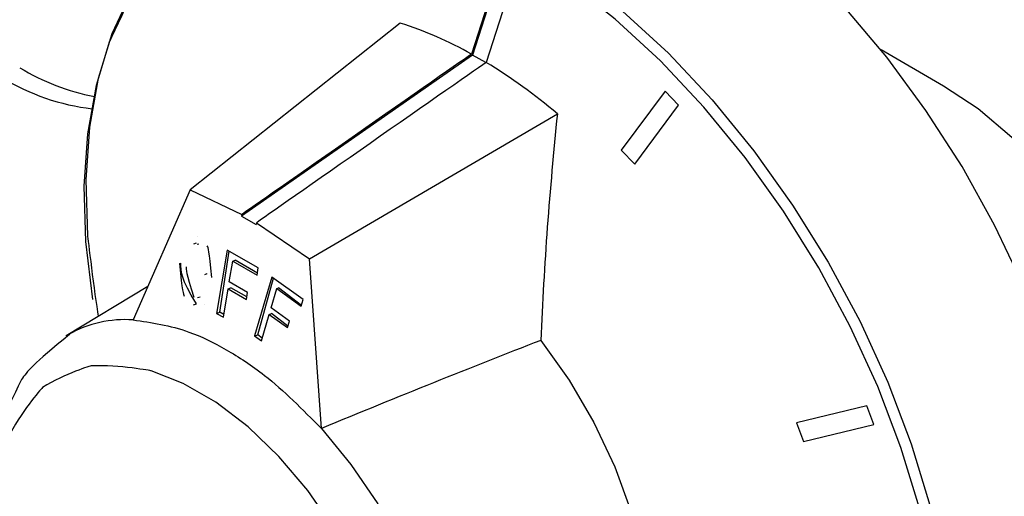
# Model space of a CAD drawing. Extents: x 27 to 262, y -276 to -33.
# Drawn here: x 211 to 214, y -229 to -228 of the extents above; entities that cross this region are included whole.
import ezdxf

# ---------------------------------------------------------------- set-up
doc = ezdxf.new("R2010")
doc.units = 0
doc.header["$MEASUREMENT"] = 0
doc.layers.add('Layer 1', color=7, linetype='Continuous')

# ---------------------------------------------------------------- blocks, each defined once
blk = doc.blocks.new('block 3860')
at = {"layer": 'Layer 1', "color": 7, "lineweight": 30, "true_color": 0xffffff}
blk.add_open_spline([(211.1559, -228.4922), (211.0467, -228.5802), (211.0287, -228.6023), (211.013, -228.6263), (210.9594, -228.7338), (210.9497, -228.7636), (210.9422, -228.7947), (210.9346, -228.8259), (210.9293, -228.8583), (210.926, -228.8918), (210.9227, -228.9249), (210.9215, -228.959), (210.9223, -228.9939), (210.923, -229.0281), (210.9257, -229.0631), (210.9302, -229.0985), (210.9346, -229.1329), (210.9407, -229.1678), (210.9485, -229.2029), (210.9558, -229.2358), (210.9645, -229.269), (210.9747, -229.3021), (211.0142, -229.4144), (211.0236, -229.4372), (211.0336, -229.4599), (211.0824, -229.5609), (211.0956, -229.5844), (211.1087, -229.608)], degree=3, knots=[0, 0, 0, 0, 1, 1, 1, 2, 2, 2, 3, 3, 3, 4, 4, 4, 5, 5, 5, 6, 6, 6, 7, 7, 7, 8, 8, 8, 9, 9, 9, 9], dxfattribs=at)
blk = doc.blocks.new('block 3862')
at = {"layer": 'Layer 1', "color": 7, "lineweight": 30, "true_color": 0xffffff}
blk.add_lwpolyline([(211.388, -228.3492), (211.146, -228.4959)], dxfattribs=at)
blk = doc.blocks.new('block 3864')
at = {"layer": 'Layer 1', "color": 7, "lineweight": 30, "true_color": 0xffffff}
blk.add_lwpolyline([(211.5314, -228.2205), (211.524, -228.2231)], dxfattribs=at)
blk = doc.blocks.new('block 3865')
at = {"layer": 'Layer 1', "color": 7, "lineweight": 30, "true_color": 0xffffff}
blk.add_lwpolyline([(211.536, -228.3825), (211.544, -228.3797)], dxfattribs=at)
blk = doc.blocks.new('block 5019')
at = {"layer": 'Layer 1', "color": 7, "lineweight": 30, "true_color": 0xffffff}
blk.add_lwpolyline([(212.4559, -227.3284), (212.3498, -227.6586)], dxfattribs=at)
blk = doc.blocks.new('block 5020')
at = {"layer": 'Layer 1', "color": 7, "lineweight": 30, "true_color": 0xffffff}
blk.add_open_spline([(212.3498, -227.6586), (212.2825, -227.6208), (212.2116, -227.59), (212.1381, -227.5665)], degree=3, dxfattribs=at)
blk = doc.blocks.new('block 5021')
at = {"layer": 'Layer 1', "color": 7, "lineweight": 30, "true_color": 0xffffff}
blk.add_open_spline([(212.5552, -228.5097), (212.5552, -228.5097), (212.6393, -228.6279), (212.6393, -228.6279), (212.6393, -228.6279), (212.7132, -228.7541), (212.7132, -228.7541), (212.7132, -228.7541), (212.7753, -228.8855), (212.7753, -228.8855), (212.7753, -228.8855), (212.8241, -229.019), (212.8241, -229.019), (212.8241, -229.019), (212.8584, -229.1515), (212.8584, -229.1515), (212.8584, -229.1515), (212.8775, -229.2799), (212.8775, -229.2799), (212.8775, -229.2799), (212.8808, -229.4012), (212.8808, -229.4012), (212.8808, -229.4012), (212.8685, -229.5127), (212.8685, -229.5127), (212.8685, -229.5127), (212.8406, -229.6116), (212.8406, -229.6116), (212.7979, -229.6958), (212.7414, -229.7632), (212.7414, -229.7632)], degree=3, knots=[0, 0, 0, 0, 1, 1, 1, 2, 2, 2, 3, 3, 3, 4, 4, 4, 5, 5, 5, 6, 6, 6, 7, 7, 7, 8, 8, 8, 9, 9, 9, 10, 10, 10, 10], dxfattribs=at)
blk = doc.blocks.new('block 5022')
at = {"layer": 'Layer 1', "color": 7, "lineweight": 30, "true_color": 0xffffff}
blk.add_open_spline([(212.6046, -227.8358), (212.5938, -227.9483), (212.5829, -228.0607), (212.5747, -228.1729), (212.5664, -228.2853), (212.5608, -228.3975), (212.5552, -228.5097)], degree=3, knots=[0, 0, 0, 0, 1, 1, 1, 2, 2, 2, 2], dxfattribs=at)
blk = doc.blocks.new('block 5023')
at = {"layer": 'Layer 1', "color": 7, "lineweight": 30, "true_color": 0xffffff}
blk.add_open_spline([(212.6046, -227.8358), (212.5382, -227.7795), (212.4674, -227.7286), (212.3929, -227.6834)], degree=3, dxfattribs=at)
blk = doc.blocks.new('block 5024')
at = {"layer": 'Layer 1', "color": 7, "lineweight": 30, "true_color": 0xffffff}
blk.add_lwpolyline([(212.499, -227.3532), (212.3929, -227.6834)], dxfattribs=at)
blk = doc.blocks.new('block 5025')
at = {"layer": 'Layer 1', "color": 7, "lineweight": 30, "true_color": 0xffffff}
blk.add_open_spline([(211.3363, -227.4914), (211.3298, -227.5027), (211.2748, -227.6199), (211.2748, -227.6199), (211.2748, -227.6199), (211.2343, -227.7515), (211.2343, -227.7515), (211.2343, -227.7515), (211.2088, -227.8959), (211.2088, -227.8959), (211.2088, -227.8959), (211.1984, -228.0514), (211.1984, -228.0514), (211.1984, -228.0514), (211.2034, -228.2161), (211.2034, -228.2161), (211.2034, -228.2161), (211.2238, -228.388), (211.2238, -228.388)], degree=3, knots=[0, 0, 0, 0, 1, 1, 1, 2, 2, 2, 3, 3, 3, 4, 4, 4, 5, 5, 5, 6, 6, 6, 6], dxfattribs=at)
blk = doc.blocks.new('block 5069')
at = {"layer": 'Layer 1', "color": 7, "lineweight": 30, "true_color": 0xffffff}
blk.add_lwpolyline([(212.8345, -227.9853), (212.9645, -227.8104)], dxfattribs=at)
blk = doc.blocks.new('block 5070')
at = {"layer": 'Layer 1', "color": 7, "lineweight": 30, "true_color": 0xffffff}
blk.add_lwpolyline([(212.9645, -227.8104), (212.9244, -227.7688)], dxfattribs=at)
blk = doc.blocks.new('block 5071')
at = {"layer": 'Layer 1', "color": 7, "lineweight": 30, "true_color": 0xffffff}
blk.add_lwpolyline([(212.9244, -227.7688), (212.7943, -227.9437)], dxfattribs=at)
blk = doc.blocks.new('block 5072')
at = {"layer": 'Layer 1', "color": 7, "lineweight": 30, "true_color": 0xffffff}
blk.add_lwpolyline([(212.7943, -227.9437), (212.8345, -227.9853)], dxfattribs=at)
blk = doc.blocks.new('block 5073')
at = {"layer": 'Layer 1', "color": 7, "lineweight": 30, "true_color": 0xffffff}
blk.add_lwpolyline([(213.3359, -228.8098), (213.5442, -228.76)], dxfattribs=at)
blk = doc.blocks.new('block 5074')
at = {"layer": 'Layer 1', "color": 7, "lineweight": 30, "true_color": 0xffffff}
blk.add_lwpolyline([(213.5442, -228.76), (213.5236, -228.7044)], dxfattribs=at)
blk = doc.blocks.new('block 5075')
at = {"layer": 'Layer 1', "color": 7, "lineweight": 30, "true_color": 0xffffff}
blk.add_lwpolyline([(213.5236, -228.7044), (213.3153, -228.7542)], dxfattribs=at)
blk = doc.blocks.new('block 5076')
at = {"layer": 'Layer 1', "color": 7, "lineweight": 30, "true_color": 0xffffff}
blk.add_lwpolyline([(213.3153, -228.7542), (213.3359, -228.8098)], dxfattribs=at)
blk = doc.blocks.new('block 5120')
at = {"layer": 'Layer 1', "color": 7, "lineweight": 30, "true_color": 0xffffff}
blk.add_open_spline([(211.242, -228.4377), (211.2306, -228.3726), (211.2101, -228.199), (211.2101, -228.199), (211.2101, -228.199), (211.205, -228.0327), (211.205, -228.0327), (211.205, -228.0327), (211.2155, -227.8757), (211.2155, -227.8757), (211.2155, -227.8757), (211.2413, -227.7298), (211.2413, -227.7298), (211.2413, -227.7298), (211.2822, -227.597), (211.2822, -227.597), (211.2822, -227.597), (211.3377, -227.4786), (211.3377, -227.4786), (211.3377, -227.4786), (211.4072, -227.3762), (211.4072, -227.3762), (211.4897, -227.291), (211.5843, -227.224), (211.5843, -227.224), (211.5843, -227.224), (211.6898, -227.1759), (211.6898, -227.1759), (211.6898, -227.1759), (211.8051, -227.1475), (211.8051, -227.1475), (211.8051, -227.1475), (211.9286, -227.139), (211.9286, -227.139), (211.9286, -227.139), (212.059, -227.1506), (212.059, -227.1506), (212.059, -227.1506), (212.1947, -227.182), (212.1947, -227.182), (212.1947, -227.182), (212.3339, -227.2329), (212.3339, -227.2329)], degree=3, knots=[0, 0, 0, 0, 1, 1, 1, 2, 2, 2, 3, 3, 3, 4, 4, 4, 5, 5, 5, 6, 6, 6, 7, 7, 7, 8, 8, 8, 9, 9, 9, 10, 10, 10, 11, 11, 11, 12, 12, 12, 13, 13, 13, 14, 14, 14, 14], dxfattribs=at)
blk = doc.blocks.new('block 5124')
at = {"layer": 'Layer 1', "color": 7, "lineweight": 30, "true_color": 0xffffff}
blk.add_open_spline([(213.8204, -230.1638), (213.9034, -230.1091), (213.9885, -230.0289), (213.9885, -230.0289), (213.9885, -230.0289), (214.061, -229.9316), (214.061, -229.9316), (214.061, -229.9316), (214.1201, -229.8183), (214.1201, -229.8183), (214.1201, -229.8183), (214.165, -229.6903), (214.165, -229.6903), (214.165, -229.6903), (214.1953, -229.5491), (214.1953, -229.5491), (214.1953, -229.5491), (214.2105, -229.3964), (214.2105, -229.3964), (214.2105, -229.3964), (214.2105, -229.2339), (214.2105, -229.2339), (214.2105, -229.2339), (214.1953, -229.0637), (214.1953, -229.0637), (214.1953, -229.0637), (214.165, -228.8876), (214.165, -228.8876), (214.165, -228.8876), (214.1201, -228.7077), (214.1201, -228.7077), (214.1201, -228.7077), (214.061, -228.5262), (214.061, -228.5262), (214.061, -228.5262), (213.9885, -228.3451), (213.9885, -228.3451), (213.9885, -228.3451), (213.9034, -228.1667), (213.9034, -228.1667), (213.9034, -228.1667), (213.8067, -227.9929), (213.8067, -227.9929), (213.8067, -227.9929), (213.6994, -227.8259), (213.6994, -227.8259), (213.6994, -227.8259), (213.583, -227.6675), (213.583, -227.6675), (213.583, -227.6675), (213.4587, -227.5197), (213.4587, -227.5197), (213.4587, -227.5197), (213.3281, -227.3841), (213.3281, -227.3841), (213.3281, -227.3841), (213.1925, -227.2624), (213.1925, -227.2624), (213.1925, -227.2624), (213.0537, -227.156), (213.0537, -227.156), (213.0537, -227.156), (212.9132, -227.0661), (212.9132, -227.0661), (212.9132, -227.0661), (212.7728, -226.9938), (212.7728, -226.9938), (212.7728, -226.9938), (212.634, -226.94), (212.634, -226.94), (212.634, -226.94), (212.4984, -226.9052), (212.4984, -226.9052), (212.4984, -226.9052), (212.3678, -226.8899), (212.3678, -226.8899), (212.3678, -226.8899), (212.2435, -226.8942), (212.2435, -226.8942), (212.2435, -226.8942), (212.1271, -226.9181), (212.1271, -226.9181), (212.1271, -226.9181), (212.0198, -226.9614), (212.0198, -226.9614)], degree=3, knots=[0, 0, 0, 0, 1, 1, 1, 2, 2, 2, 3, 3, 3, 4, 4, 4, 5, 5, 5, 6, 6, 6, 7, 7, 7, 8, 8, 8, 9, 9, 9, 10, 10, 10, 11, 11, 11, 12, 12, 12, 13, 13, 13, 14, 14, 14, 15, 15, 15, 16, 16, 16, 17, 17, 17, 18, 18, 18, 19, 19, 19, 20, 20, 20, 21, 21, 21, 22, 22, 22, 23, 23, 23, 24, 24, 24, 25, 25, 25, 26, 26, 26, 27, 27, 27, 28, 28, 28, 28], dxfattribs=at)
blk = doc.blocks.new('block 5125')
at = {"layer": 'Layer 1', "color": 7, "lineweight": 30, "true_color": 0xffffff}
blk.add_open_spline([(211.3445, -228.4486), (211.399, -228.4565), (211.4535, -228.4643), (211.5102, -228.4847), (211.5464, -228.4978), (211.5835, -228.516), (211.6207, -228.5372), (211.6589, -228.5591), (211.6971, -228.5841), (211.7345, -228.6135), (211.7924, -228.6591), (211.848, -228.7153), (211.9037, -228.7715)], degree=3, knots=[0, 0, 0, 0, 1, 1, 1, 2, 2, 2, 3, 3, 3, 4, 4, 4, 4], dxfattribs=at)
blk = doc.blocks.new('block 5126')
at = {"layer": 'Layer 1', "color": 7, "lineweight": 30, "true_color": 0xffffff}
blk.add_lwpolyline([(211.146, -228.4959), (211.1531, -228.4917)], dxfattribs=at)
blk = doc.blocks.new('block 5127')
at = {"layer": 'Layer 1', "color": 7, "lineweight": 30, "true_color": 0xffffff}
blk.add_open_spline([(211.5419, -230.0528), (211.5419, -230.0528), (211.4454, -229.9881), (211.4454, -229.9881), (211.4454, -229.9881), (211.3513, -229.9071), (211.3513, -229.9071), (211.3513, -229.9071), (211.2622, -229.8118), (211.2622, -229.8118), (211.2622, -229.8118), (211.1804, -229.7048), (211.1804, -229.7048), (211.1804, -229.7048), (211.1079, -229.5888), (211.1079, -229.5888), (211.1079, -229.5888), (211.0466, -229.4668), (211.0466, -229.4668), (211.0466, -229.4668), (210.9982, -229.342), (210.9982, -229.342), (210.9982, -229.342), (210.9639, -229.2176), (210.9639, -229.2176), (210.9639, -229.2176), (210.9445, -229.0969), (210.9445, -229.0969), (210.9445, -229.0969), (210.9406, -228.9829), (210.9406, -228.9829), (210.9406, -228.9829), (210.9523, -228.8786), (210.9523, -228.8786), (210.9523, -228.8786), (210.9792, -228.7867), (210.9792, -228.7867), (211.0207, -228.7097), (211.0758, -228.6494), (211.0758, -228.6494), (211.1428, -228.6075), (211.2203, -228.585), (211.2203, -228.585), (211.306, -228.5825), (211.3979, -228.6001), (211.3979, -228.6001), (211.3979, -228.6001), (211.4935, -228.6374), (211.4935, -228.6374), (211.4935, -228.6374), (211.5903, -228.6933), (211.5903, -228.6933), (211.5903, -228.6933), (211.6859, -228.7664), (211.6859, -228.7664), (211.6859, -228.7664), (211.7778, -228.8548), (211.7778, -228.8548), (211.7778, -228.8548), (211.8635, -228.9563), (211.8635, -228.9563), (211.8635, -228.9563), (211.9409, -229.0682), (211.9409, -229.0682), (211.9409, -229.0682), (212.008, -229.1876), (212.008, -229.1876), (212.008, -229.1876), (212.063, -229.3114), (212.063, -229.3114), (212.063, -229.3114), (212.1045, -229.4364), (212.1045, -229.4364), (212.1045, -229.4364), (212.1315, -229.5593), (212.1315, -229.5593), (212.1315, -229.5593), (212.1432, -229.6771), (212.1432, -229.6771), (212.1432, -229.6771), (212.1393, -229.7866), (212.1393, -229.7866), (212.1393, -229.7866), (212.1199, -229.885), (212.1199, -229.885), (212.0855, -229.9697), (212.0371, -230.0386), (212.0371, -230.0386), (211.9759, -230.0899), (211.9034, -230.1222), (211.9034, -230.1222), (211.8215, -230.1347), (211.7324, -230.1271), (211.7324, -230.1271), (211.7324, -230.1271), (211.6384, -230.0996), (211.6384, -230.0996), (211.6384, -230.0996), (211.5419, -230.0528), (211.5419, -230.0528)], degree=3, knots=[0, 0, 0, 0, 1, 1, 1, 2, 2, 2, 3, 3, 3, 4, 4, 4, 5, 5, 5, 6, 6, 6, 7, 7, 7, 8, 8, 8, 9, 9, 9, 10, 10, 10, 11, 11, 11, 12, 12, 12, 13, 13, 13, 14, 14, 14, 15, 15, 15, 16, 16, 16, 17, 17, 17, 18, 18, 18, 19, 19, 19, 20, 20, 20, 21, 21, 21, 22, 22, 22, 23, 23, 23, 24, 24, 24, 25, 25, 25, 26, 26, 26, 27, 27, 27, 28, 28, 28, 29, 29, 29, 30, 30, 30, 31, 31, 31, 32, 32, 32, 33, 33, 33, 33], dxfattribs=at)
blk = doc.blocks.new('block 5128')
at = {"layer": 'Layer 1', "color": 7, "lineweight": 30, "true_color": 0xffffff}
blk.add_open_spline([(212.5552, -228.5097), (212.3485, -228.5899), (212.1309, -228.6773), (211.9037, -228.7715)], degree=3, dxfattribs=at)
blk = doc.blocks.new('block 5129')
at = {"layer": 'Layer 1', "color": 7, "lineweight": 30, "true_color": 0xffffff}
blk.add_lwpolyline([(211.9037, -228.7715), (211.8686, -228.2673)], dxfattribs=at)
blk = doc.blocks.new('block 5130')
at = {"layer": 'Layer 1', "color": 7, "lineweight": 30, "true_color": 0xffffff}
blk.add_lwpolyline([(211.8686, -228.2673), (212.6046, -227.8358)], dxfattribs=at)
blk = doc.blocks.new('block 5163')
at = {"layer": 'Layer 1', "color": 7, "lineweight": 30, "true_color": 0xffffff}
blk.add_lwpolyline([(211.5136, -228.0623), (211.3445, -228.4486)], dxfattribs=at)
blk = doc.blocks.new('block 5164')
at = {"layer": 'Layer 1', "color": 7, "lineweight": 30, "true_color": 0xffffff}
blk.add_lwpolyline([(211.5136, -228.0623), (211.6678, -228.1351)], dxfattribs=at)
blk = doc.blocks.new('block 5165')
at = {"layer": 'Layer 1', "color": 7, "lineweight": 30, "true_color": 0xffffff}
blk.add_lwpolyline([(211.6678, -228.1351), (211.6669, -228.1404)], dxfattribs=at)
blk = doc.blocks.new('block 5166')
at = {"layer": 'Layer 1', "color": 7, "lineweight": 30, "true_color": 0xffffff}
blk.add_lwpolyline([(211.6669, -228.1404), (211.71, -228.1653)], dxfattribs=at)
blk = doc.blocks.new('block 5167')
at = {"layer": 'Layer 1', "color": 7, "lineweight": 30, "true_color": 0xffffff}
blk.add_lwpolyline([(211.7108, -228.1599), (211.71, -228.1653)], dxfattribs=at)
blk = doc.blocks.new('block 5168')
at = {"layer": 'Layer 1', "color": 7, "lineweight": 30, "true_color": 0xffffff}
blk.add_lwpolyline([(211.7108, -228.1599), (211.8686, -228.2673)], dxfattribs=at)
blk = doc.blocks.new('block 5169')
at = {"layer": 'Layer 1', "color": 7, "lineweight": 30, "true_color": 0xffffff}
blk.add_lwpolyline([(211.8494, -228.3883), (211.7569, -228.3217)], dxfattribs=at)
blk = doc.blocks.new('block 5170')
at = {"layer": 'Layer 1', "color": 7, "lineweight": 30, "true_color": 0xffffff}
blk.add_lwpolyline([(211.7569, -228.3217), (211.7055, -228.4961)], dxfattribs=at)
blk = doc.blocks.new('block 5171')
at = {"layer": 'Layer 1', "color": 7, "lineweight": 30, "true_color": 0xffffff}
blk.add_lwpolyline([(211.7055, -228.4961), (211.7255, -228.5108)], dxfattribs=at)
blk = doc.blocks.new('block 5172')
at = {"layer": 'Layer 1', "color": 7, "lineweight": 30, "true_color": 0xffffff}
blk.add_lwpolyline([(211.7255, -228.5108), (211.7487, -228.4323)], dxfattribs=at)
blk = doc.blocks.new('block 5173')
at = {"layer": 'Layer 1', "color": 7, "lineweight": 30, "true_color": 0xffffff}
blk.add_lwpolyline([(211.7487, -228.4323), (211.8031, -228.4717)], dxfattribs=at)
blk = doc.blocks.new('block 5174')
at = {"layer": 'Layer 1', "color": 7, "lineweight": 30, "true_color": 0xffffff}
blk.add_lwpolyline([(211.8031, -228.4717), (211.8088, -228.4522)], dxfattribs=at)
blk = doc.blocks.new('block 5175')
at = {"layer": 'Layer 1', "color": 7, "lineweight": 30, "true_color": 0xffffff}
blk.add_lwpolyline([(211.8088, -228.4522), (211.7543, -228.4128)], dxfattribs=at)
blk = doc.blocks.new('block 5176')
at = {"layer": 'Layer 1', "color": 7, "lineweight": 30, "true_color": 0xffffff}
blk.add_lwpolyline([(211.7543, -228.4128), (211.7712, -228.3557)], dxfattribs=at)
blk = doc.blocks.new('block 5177')
at = {"layer": 'Layer 1', "color": 7, "lineweight": 30, "true_color": 0xffffff}
blk.add_lwpolyline([(211.7712, -228.3557), (211.8437, -228.4077)], dxfattribs=at)
blk = doc.blocks.new('block 5178')
at = {"layer": 'Layer 1', "color": 7, "lineweight": 30, "true_color": 0xffffff}
blk.add_lwpolyline([(211.8437, -228.4077), (211.8494, -228.3883)], dxfattribs=at)
blk = doc.blocks.new('block 5179')
at = {"layer": 'Layer 1', "color": 7, "lineweight": 30, "true_color": 0xffffff}
blk.add_lwpolyline([(211.7163, -228.2944), (211.6238, -228.241)], dxfattribs=at)
blk = doc.blocks.new('block 5180')
at = {"layer": 'Layer 1', "color": 7, "lineweight": 30, "true_color": 0xffffff}
blk.add_lwpolyline([(211.6238, -228.241), (211.5925, -228.4292)], dxfattribs=at)
blk = doc.blocks.new('block 5181')
at = {"layer": 'Layer 1', "color": 7, "lineweight": 30, "true_color": 0xffffff}
blk.add_lwpolyline([(211.5925, -228.4292), (211.6125, -228.4409)], dxfattribs=at)
blk = doc.blocks.new('block 5182')
at = {"layer": 'Layer 1', "color": 7, "lineweight": 30, "true_color": 0xffffff}
blk.add_lwpolyline([(211.6125, -228.4409), (211.6266, -228.3562)], dxfattribs=at)
blk = doc.blocks.new('block 5183')
at = {"layer": 'Layer 1', "color": 7, "lineweight": 30, "true_color": 0xffffff}
blk.add_lwpolyline([(211.6266, -228.3562), (211.6812, -228.3877)], dxfattribs=at)
blk = doc.blocks.new('block 5184')
at = {"layer": 'Layer 1', "color": 7, "lineweight": 30, "true_color": 0xffffff}
blk.add_lwpolyline([(211.6812, -228.3877), (211.6847, -228.3668)], dxfattribs=at)
blk = doc.blocks.new('block 5185')
at = {"layer": 'Layer 1', "color": 7, "lineweight": 30, "true_color": 0xffffff}
blk.add_lwpolyline([(211.6847, -228.3668), (211.6301, -228.3353)], dxfattribs=at)
blk = doc.blocks.new('block 5186')
at = {"layer": 'Layer 1', "color": 7, "lineweight": 30, "true_color": 0xffffff}
blk.add_lwpolyline([(211.6301, -228.3353), (211.6403, -228.2737)], dxfattribs=at)
blk = doc.blocks.new('block 5187')
at = {"layer": 'Layer 1', "color": 7, "lineweight": 30, "true_color": 0xffffff}
blk.add_lwpolyline([(211.6403, -228.2737), (211.7128, -228.3153)], dxfattribs=at)
blk = doc.blocks.new('block 5188')
at = {"layer": 'Layer 1', "color": 7, "lineweight": 30, "true_color": 0xffffff}
blk.add_lwpolyline([(211.7128, -228.3153), (211.7163, -228.2944)], dxfattribs=at)
blk = doc.blocks.new('block 5189')
at = {"layer": 'Layer 1', "color": 7, "lineweight": 30, "true_color": 0xffffff}
blk.add_lwpolyline([(211.5363, -228.2018), (211.5363, -228.2018)], dxfattribs=at)
blk = doc.blocks.new('block 5190')
at = {"layer": 'Layer 1', "color": 7, "lineweight": 30, "true_color": 0xffffff}
blk.add_open_spline([(211.4826, -228.2815), (211.4905, -228.3654), (211.4932, -228.3719), (211.4966, -228.3778)], degree=3, dxfattribs=at)
blk = doc.blocks.new('block 5191')
at = {"layer": 'Layer 1', "color": 7, "lineweight": 30, "true_color": 0xffffff}
blk.add_lwpolyline([(211.5243, -228.4039), (211.5243, -228.4039)], dxfattribs=at)
blk = doc.blocks.new('block 5192')
at = {"layer": 'Layer 1', "color": 7, "lineweight": 30, "true_color": 0xffffff}
blk.add_open_spline([(211.578, -228.3223), (211.5705, -228.2409), (211.568, -228.2347), (211.5648, -228.229)], degree=3, dxfattribs=at)
blk = doc.blocks.new('block 5193')
at = {"layer": 'Layer 1', "color": 7, "lineweight": 30, "true_color": 0xffffff}
blk.add_open_spline([(212.3929, -227.6834), (212.304, -227.7455), (211.7108, -228.1599), (211.7108, -228.1599)], degree=3, dxfattribs=at)
blk = doc.blocks.new('block 5194')
at = {"layer": 'Layer 1', "color": 7, "lineweight": 30, "true_color": 0xffffff}
blk.add_open_spline([(212.3498, -227.6586), (212.261, -227.7206), (211.6678, -228.1351), (211.6678, -228.1351)], degree=3, dxfattribs=at)
blk = doc.blocks.new('block 5198')
at = {"layer": 'Layer 1', "color": 7, "lineweight": 30, "true_color": 0xffffff}
blk.add_lwpolyline([(212.4599, -227.328), (212.3527, -227.6613)], dxfattribs=at)
blk = doc.blocks.new('block 5199')
at = {"layer": 'Layer 1', "color": 7, "lineweight": 30, "true_color": 0xffffff}
blk.add_lwpolyline([(212.3527, -227.6613), (211.6669, -228.1404)], dxfattribs=at)
blk = doc.blocks.new('block 5200')
at = {"layer": 'Layer 1', "color": 7, "lineweight": 30, "true_color": 0xffffff}
blk.add_lwpolyline([(211.8443, -228.4054), (211.7767, -228.3538)], dxfattribs=at)
blk = doc.blocks.new('block 5201')
at = {"layer": 'Layer 1', "color": 7, "lineweight": 30, "true_color": 0xffffff}
blk.add_lwpolyline([(211.8045, -228.4669), (211.7558, -228.4297)], dxfattribs=at)
blk = doc.blocks.new('block 5202')
at = {"layer": 'Layer 1', "color": 7, "lineweight": 30, "true_color": 0xffffff}
blk.add_lwpolyline([(211.7279, -228.5027), (211.7148, -228.4928)], dxfattribs=at)
blk = doc.blocks.new('block 5203')
at = {"layer": 'Layer 1', "color": 7, "lineweight": 30, "true_color": 0xffffff}
blk.add_lwpolyline([(211.7148, -228.4928), (211.7611, -228.3247)], dxfattribs=at)
blk = doc.blocks.new('block 5204')
at = {"layer": 'Layer 1', "color": 7, "lineweight": 30, "true_color": 0xffffff}
blk.add_lwpolyline([(212.392, -227.684), (212.3527, -227.6613)], dxfattribs=at)
blk = doc.blocks.new('block 5205')
at = {"layer": 'Layer 1', "color": 7, "lineweight": 30, "true_color": 0xffffff}
blk.add_lwpolyline([(211.7712, -228.3557), (211.7767, -228.3538)], dxfattribs=at)
blk = doc.blocks.new('block 5206')
at = {"layer": 'Layer 1', "color": 7, "lineweight": 30, "true_color": 0xffffff}
blk.add_lwpolyline([(212.1381, -227.5665), (211.5136, -228.0623)], dxfattribs=at)
blk = doc.blocks.new('block 5207')
at = {"layer": 'Layer 1', "color": 7, "lineweight": 30, "true_color": 0xffffff}
blk.add_lwpolyline([(211.7055, -228.4961), (211.7148, -228.4928)], dxfattribs=at)
blk = doc.blocks.new('block 5208')
at = {"layer": 'Layer 1', "color": 7, "lineweight": 30, "true_color": 0xffffff}
blk.add_lwpolyline([(211.7487, -228.4323), (211.7558, -228.4297)], dxfattribs=at)
blk = doc.blocks.new('block 5209')
at = {"layer": 'Layer 1', "color": 7, "lineweight": 30, "true_color": 0xffffff}
blk.add_lwpolyline([(211.7137, -228.3095), (211.6473, -228.2712)], dxfattribs=at)
blk = doc.blocks.new('block 5210')
at = {"layer": 'Layer 1', "color": 7, "lineweight": 30, "true_color": 0xffffff}
blk.add_lwpolyline([(211.6824, -228.3806), (211.635, -228.3532)], dxfattribs=at)
blk = doc.blocks.new('block 5211')
at = {"layer": 'Layer 1', "color": 7, "lineweight": 30, "true_color": 0xffffff}
blk.add_lwpolyline([(211.6139, -228.4326), (211.602, -228.4258)], dxfattribs=at)
blk = doc.blocks.new('block 5212')
at = {"layer": 'Layer 1', "color": 7, "lineweight": 30, "true_color": 0xffffff}
blk.add_lwpolyline([(211.602, -228.4258), (211.6294, -228.2442)], dxfattribs=at)
blk = doc.blocks.new('block 5213')
at = {"layer": 'Layer 1', "color": 7, "lineweight": 30, "true_color": 0xffffff}
blk.add_lwpolyline([(211.6403, -228.2737), (211.6473, -228.2712)], dxfattribs=at)
blk = doc.blocks.new('block 5214')
at = {"layer": 'Layer 1', "color": 7, "lineweight": 30, "true_color": 0xffffff}
blk.add_lwpolyline([(211.5925, -228.4292), (211.602, -228.4258)], dxfattribs=at)
blk = doc.blocks.new('block 5215')
at = {"layer": 'Layer 1', "color": 7, "lineweight": 30, "true_color": 0xffffff}
blk.add_lwpolyline([(211.6266, -228.3562), (211.635, -228.3532)], dxfattribs=at)
blk = doc.blocks.new('block 5216')
at = {"layer": 'Layer 1', "color": 7, "lineweight": 30, "true_color": 0xffffff}
blk.add_lwpolyline([(211.5641, -228.3111), (211.5641, -228.3111)], dxfattribs=at)
blk = doc.blocks.new('block 5217')
at = {"layer": 'Layer 1', "color": 7, "lineweight": 30, "true_color": 0xffffff}
blk.add_lwpolyline([(211.5396, -228.2221), (211.5396, -228.2221)], dxfattribs=at)
blk = doc.blocks.new('block 5218')
at = {"layer": 'Layer 1', "color": 7, "lineweight": 30, "true_color": 0xffffff}
blk.add_lwpolyline([(211.5438, -228.3794), (211.5438, -228.3794)], dxfattribs=at)
blk = doc.blocks.new('block 5219')
at = {"layer": 'Layer 1', "color": 7, "lineweight": 30, "true_color": 0xffffff}
blk.add_lwpolyline([(211.5557, -228.4022), (211.5557, -228.4022)], dxfattribs=at)
blk = doc.blocks.new('block 5220')
at = {"layer": 'Layer 1', "color": 7, "lineweight": 30, "true_color": 0xffffff}
blk.add_open_spline([(211.5325, -228.401), (211.4858, -228.3266), (211.4862, -228.3034), (211.4866, -228.2801)], degree=3, dxfattribs=at)
blk = doc.blocks.new('block 5221')
at = {"layer": 'Layer 1', "color": 7, "lineweight": 30, "true_color": 0xffffff}
blk.add_lwpolyline([(211.4866, -228.2801), (211.4866, -228.2801)], dxfattribs=at)
blk = doc.blocks.new('block 5222')
at = {"layer": 'Layer 1', "color": 7, "lineweight": 30, "true_color": 0xffffff}
blk.add_open_spline([(211.5256, -228.382), (211.5022, -228.3073), (211.5026, -228.2989), (211.503, -228.2905)], degree=3, dxfattribs=at)
blk = doc.blocks.new('block 5223')
at = {"layer": 'Layer 1', "color": 7, "lineweight": 30, "true_color": 0xffffff}
blk.add_lwpolyline([(211.503, -228.2905), (211.503, -228.2905)], dxfattribs=at)
blk = doc.blocks.new('block 5224')
at = {"layer": 'Layer 1', "color": 7, "lineweight": 30, "true_color": 0xffffff}
blk.add_lwpolyline([(211.535, -228.2237), (211.535, -228.2237)], dxfattribs=at)
blk = doc.blocks.new('block 5225')
at = {"layer": 'Layer 1', "color": 7, "lineweight": 30, "true_color": 0xffffff}
blk.add_lwpolyline([(211.5571, -228.3136), (211.5571, -228.3136)], dxfattribs=at)
blk = doc.blocks.new('block 5226')
at = {"layer": 'Layer 1', "color": 7, "lineweight": 30, "true_color": 0xffffff}
blk.add_lwpolyline([(211.535, -228.2237), (211.5396, -228.2221)], dxfattribs=at)
blk = doc.blocks.new('block 5227')
at = {"layer": 'Layer 1', "color": 7, "lineweight": 30, "true_color": 0xffffff}
blk.add_lwpolyline([(211.5571, -228.3136), (211.5641, -228.3111)], dxfattribs=at)
blk = doc.blocks.new('block 5228')
at = {"layer": 'Layer 1', "color": 7, "lineweight": 30, "true_color": 0xffffff}
blk.add_lwpolyline([(211.5243, -228.4039), (211.5325, -228.401)], dxfattribs=at)
blk = doc.blocks.new('block 5229')
at = {"layer": 'Layer 1', "color": 7, "lineweight": 30, "true_color": 0xffffff}
blk.add_lwpolyline([(211.4826, -228.2815), (211.4866, -228.2801)], dxfattribs=at)
blk = doc.blocks.new('block 5550')
at = {"layer": 'Layer 1', "color": 7, "lineweight": 30, "true_color": 0xffffff}
blk.add_open_spline([(214.21, -229.4061), (214.2902, -229.3546), (214.3482, -229.2899), (214.3482, -229.2899), (214.3928, -229.2086), (214.4231, -229.1126), (214.4231, -229.1126), (214.4231, -229.1126), (214.4384, -229.004), (214.4384, -229.004), (214.4384, -229.004), (214.4384, -228.8852), (214.4384, -228.8852), (214.4384, -228.8852), (214.4231, -228.7589), (214.4231, -228.7589), (214.4231, -228.7589), (214.3928, -228.6279), (214.3928, -228.6279), (214.3928, -228.6279), (214.3482, -228.4951), (214.3482, -228.4951), (214.3482, -228.4951), (214.2902, -228.3635), (214.2902, -228.3635), (214.2902, -228.3635), (214.2202, -228.236), (214.2202, -228.236), (214.2202, -228.236), (214.1398, -228.1155), (214.1398, -228.1155), (214.1398, -228.1155), (214.0507, -228.0047), (214.0507, -228.0047), (214.0507, -228.0047), (213.955, -227.906), (213.955, -227.906), (213.955, -227.906), (213.8547, -227.8217), (213.8547, -227.8217), (213.8547, -227.8217), (213.7521, -227.7536), (213.7521, -227.7536)], degree=3, knots=[0, 0, 0, 0, 1, 1, 1, 2, 2, 2, 3, 3, 3, 4, 4, 4, 5, 5, 5, 6, 6, 6, 7, 7, 7, 8, 8, 8, 9, 9, 9, 10, 10, 10, 11, 11, 11, 12, 12, 12, 13, 13, 13, 14, 14, 14, 14], dxfattribs=at)
blk = doc.blocks.new('block 5551')
at = {"layer": 'Layer 1', "color": 7, "lineweight": 30, "true_color": 0xffffff}
blk.add_lwpolyline([(213.7521, -227.7536), (213.5662, -227.6463)], dxfattribs=at)
blk = doc.blocks.new('block 5554')
at = {"layer": 'Layer 1', "color": 7, "lineweight": 30, "true_color": 0xffffff}
blk.add_open_spline([(210.956, -227.729), (211.0373, -227.7788), (211.1285, -227.8101), (211.2232, -227.8209)], degree=3, dxfattribs=at)
blk = doc.blocks.new('block 5610')
at = {"layer": 'Layer 1', "color": 7, "lineweight": 30, "true_color": 0xffffff}
blk.add_open_spline([(211.0076, -227.6992), (211.076, -227.7406), (211.1511, -227.7696), (211.2295, -227.7849)], degree=3, dxfattribs=at)
blk = doc.blocks.new('block 8421')
at = {"layer": 'Layer 1', "color": 8, "lineweight": 30, "true_color": 0x808080}
blk.add_open_spline([(212.9519, -230.4637), (212.9564, -230.4642), (213.0833, -230.4687), (213.0833, -230.4687), (213.0833, -230.4687), (213.203, -230.4534), (213.203, -230.4534), (213.203, -230.4534), (213.3139, -230.4185), (213.3139, -230.4185), (213.3139, -230.4185), (213.4148, -230.3643), (213.4148, -230.3643), (213.5044, -230.2916), (213.5817, -230.2011), (213.5817, -230.2011), (213.5817, -230.2011), (213.6458, -230.0941), (213.6458, -230.0941), (213.6458, -230.0941), (213.6958, -229.9717), (213.6958, -229.9717), (213.6958, -229.9717), (213.7311, -229.8355), (213.7311, -229.8355), (213.7311, -229.8355), (213.7515, -229.687), (213.7515, -229.687), (213.7515, -229.687), (213.7565, -229.5282), (213.7565, -229.5282), (213.7565, -229.5282), (213.7461, -229.3607), (213.7461, -229.3607), (213.7461, -229.3607), (213.7206, -229.1868), (213.7206, -229.1868), (213.7206, -229.1868), (213.6801, -229.0085), (213.6801, -229.0085), (213.6801, -229.0085), (213.6251, -228.8278), (213.6251, -228.8278), (213.6251, -228.8278), (213.5564, -228.647), (213.5564, -228.647), (213.5564, -228.647), (213.4747, -228.4683), (213.4747, -228.4683), (213.4747, -228.4683), (213.381, -228.2938), (213.381, -228.2938), (213.381, -228.2938), (213.2765, -228.1255), (213.2765, -228.1255), (213.2765, -228.1255), (213.1624, -227.9656), (213.1624, -227.9656), (213.1624, -227.9656), (213.0401, -227.816), (213.0401, -227.816), (213.0401, -227.816), (212.911, -227.6783), (212.911, -227.6783), (212.911, -227.6783), (212.7767, -227.5543), (212.7767, -227.5543), (212.7767, -227.5543), (212.6388, -227.4456), (212.6388, -227.4456), (212.6388, -227.4456), (212.499, -227.3532), (212.499, -227.3532)], degree=3, knots=[0, 0, 0, 0, 1, 1, 1, 2, 2, 2, 3, 3, 3, 4, 4, 4, 5, 5, 5, 6, 6, 6, 7, 7, 7, 8, 8, 8, 9, 9, 9, 10, 10, 10, 11, 11, 11, 12, 12, 12, 13, 13, 13, 14, 14, 14, 15, 15, 15, 16, 16, 16, 17, 17, 17, 18, 18, 18, 19, 19, 19, 20, 20, 20, 21, 21, 21, 22, 22, 22, 23, 23, 23, 24, 24, 24, 24], dxfattribs=at)
blk = doc.blocks.new('block 8422')
at = {"layer": 'Layer 1', "color": 8, "lineweight": 30, "true_color": 0x808080}
blk.add_lwpolyline([(212.5182, -227.3276), (212.6594, -227.4208), (212.7986, -227.5307), (212.9343, -227.6558), (213.0646, -227.7948), (213.1882, -227.946), (213.3034, -228.1075), (213.409, -228.2773), (213.5036, -228.4536), (213.5861, -228.6341), (213.6555, -228.8166), (213.711, -228.9991), (213.752, -229.1792), (213.7778, -229.3549), (213.7883, -229.5239), (213.7861, -229.6422)], dxfattribs=at)
blk = doc.blocks.new('block 8424')
at = {"layer": 'Layer 1', "color": 8, "lineweight": 30, "true_color": 0x808080}
blk.add_open_spline([(211.9037, -228.7715), (211.9037, -228.7715), (211.9915, -228.8785), (211.9915, -228.8785), (211.9915, -228.8785), (212.071, -228.9953), (212.071, -228.9953), (212.071, -228.9953), (212.1404, -229.1192), (212.1404, -229.1192), (212.1404, -229.1192), (212.1981, -229.2475), (212.1981, -229.2475), (212.1981, -229.2475), (212.2428, -229.3772), (212.2428, -229.3772), (212.2428, -229.3772), (212.2736, -229.5054), (212.2736, -229.5054), (212.2736, -229.5054), (212.2896, -229.6291), (212.2896, -229.6291), (212.2896, -229.6291), (212.2906, -229.7457), (212.2906, -229.7457), (212.2906, -229.7457), (212.2765, -229.8524), (212.2765, -229.8524), (212.2765, -229.8524), (212.2477, -229.9469), (212.2477, -229.9469), (212.2047, -230.0269), (212.1486, -230.0908), (212.1486, -230.0908)], degree=3, knots=[0, 0, 0, 0, 1, 1, 1, 2, 2, 2, 3, 3, 3, 4, 4, 4, 5, 5, 5, 6, 6, 6, 7, 7, 7, 8, 8, 8, 9, 9, 9, 10, 10, 10, 11, 11, 11, 11], dxfattribs=at)
blk = doc.blocks.new('block 8425')
at = {"layer": 'Layer 1', "color": 8, "lineweight": 30, "true_color": 0x808080}
blk.add_open_spline([(211.3445, -228.4486), (211.2779, -228.4442), (211.2114, -228.4591), (211.1531, -228.4917)], degree=3, dxfattribs=at)

msp = doc.modelspace()

# ---------------------------------------------------------------- block references
at = {"layer": 'Layer 1'}
for name in ['block 5124', 'block 5120', 'block 5019', 'block 5198', 'block 8422', 'block 5024', 'block 8421', 'block 5025', 'block 5206', 'block 5020', 'block 5551', 'block 5199', 'block 5194', 'block 5193', 'block 5204', 'block 5023', 'block 5610', 'block 5554', 'block 5071', 'block 5070', 'block 5550', 'block 5069', 'block 5130', 'block 5022', 'block 5072', 'block 5163', 'block 5164', 'block 5165', 'block 5166', 'block 5167', 'block 5168', 'block 5189', 'block 3864', 'block 5226', 'block 5224', 'block 5217', 'block 5192', 'block 5180', 'block 5212', 'block 5179', 'block 5129', 'block 5229', 'block 5190', 'block 5220', 'block 5221', 'block 5222', 'block 5223', 'block 5186', 'block 5213', 'block 5187', 'block 5209', 'block 5188', 'block 5227', 'block 5225', 'block 5216', 'block 5170', 'block 5203', 'block 5169', 'block 3862', 'block 5182', 'block 5215', 'block 5183', 'block 5185', 'block 5210', 'block 5176', 'block 5205', 'block 5177', 'block 5200', 'block 3865', 'block 5218', 'block 5184', 'block 5228', 'block 5191', 'block 5219', 'block 5175', 'block 5178', 'block 8425', 'block 5214', 'block 5181', 'block 5211', 'block 5172', 'block 5208', 'block 5173', 'block 5201', 'block 5125', 'block 5174', 'block 3860', 'block 5126', 'block 5207', 'block 5171', 'block 5202', 'block 5128', 'block 5021', 'block 5127', 'block 5075', 'block 5074', 'block 5076', 'block 5073', 'block 8424']:
    msp.add_blockref(name, (0, 0), dxfattribs=at)

doc.saveas('drawing.dxf')
